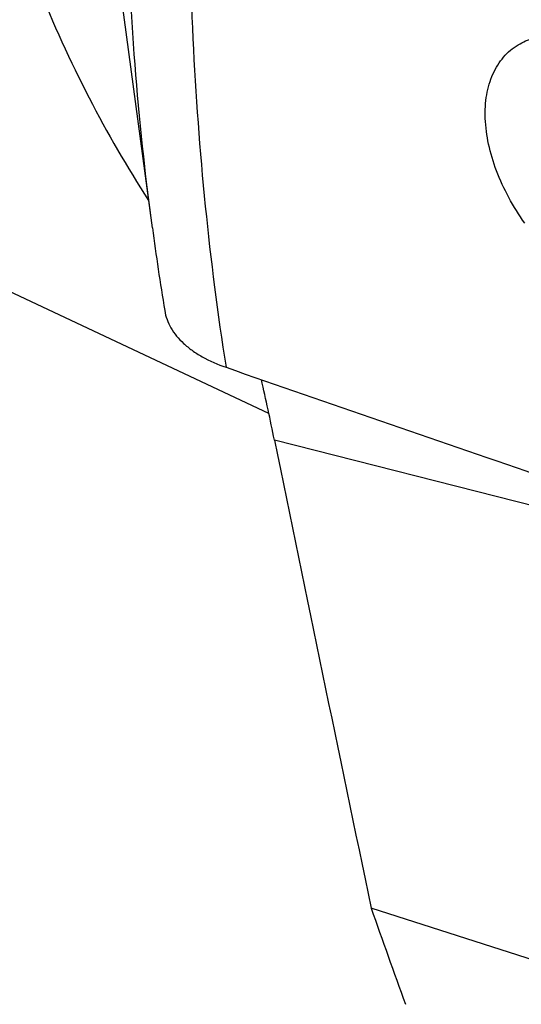
# Model space of a CAD drawing. Units: millimetres. Extents: x 0 to 594, y 0 to 420.
# Drawn here: x 74 to 80, y 91 to 101 of the extents above; entities that cross this region are included whole.
import ezdxf

# ---------------------------------------------------------------- set-up
doc = ezdxf.new("R2010")
doc.units = ezdxf.units.MM
doc.header["$LTSCALE"] = 32.67
doc.layers.add('607087860-000_CL', color=7, linetype='CONTINUOUS')

msp = doc.modelspace()

# ---------------------------------------------------------------- linework, layer by layer
at = {"layer": '607087860-000_CL', "color": 7, "linetype": 'CONTINUOUS'}
for p, q in [((75.8754, 99.2093), (75.152, 104.5957)), ((77.1462, 97.1829), (64.1301, 103.3105)), ((92.0754, 87.3597), (78.2627, 91.783))]:
    msp.add_line(p, q, dxfattribs=at)
at = {"layer": '607087860-000_CL', "color": 9, "linetype": 'CONTINUOUS'}
msp.add_line((80.0687, 96.1639), (77.2069, 96.8936), dxfattribs=at)
at = {"layer": '607087860-000_CL', "color": 7, "linetype": 'CONTINUOUS'}
for centre, radius, start, end in [((106.3106, 103.2904), 30.7077, 187.63738, 189.34127), ((47.7524, 90.8697), 30.0642, 11.5586, 12.84565), ((1390.3455, 365.4954), 1340.3282, 191.560352, 191.7834339), ((168.561, 123.3129), 95.6448, 199.24793, 199.914695)]:
    msp.add_arc(centre, radius, start, end, dxfattribs=at)
for centre, major_axis, ratio, start_param, end_param in [((656.6142, -142.4556), (683.8018, -318.792), 0.050228, -2.5603346, -2.5310327), ((130.2166, 105.3571), (217.9951, -70.101), 0.1058735, -1.7847467, -1.7688179)]:
    msp.add_ellipse(centre, major_axis=major_axis, ratio=ratio, start_param=start_param, end_param=end_param, dxfattribs=at)
at = {"layer": '607087860-000_CL', "color": 9, "linetype": 'CONTINUOUS'}
for points, knots in [([(95.3978, 149.6174), (94.9374, 149.4042), (94.0128, 148.9317), (92.6497, 148.1116), (91.2867, 147.1685), (89.9303, 146.1073), (88.5871, 144.933), (87.2637, 143.6515), (85.9665, 142.2689), (84.263, 140.2794), (82.2443, 137.5833), (80.0476, 134.0994), (78.0943, 130.4011), (76.4226, 126.5605), (75.0648, 122.6523), (74.2087, 119.371), (73.7069, 116.7759), (73.4268, 114.8788), (73.2409, 113.0219), (73.15, 111.2142), (73.1546, 109.4645), (73.2547, 107.7814), (73.4498, 106.1732), (73.7391, 104.6475), (74.1213, 103.2118), (74.5948, 101.873), (75.1572, 100.6379), (75.5992, 99.8716), (75.8345, 99.5097)], [0, 0, 0, 0, 0.0260507, 0.0532645, 0.0816279, 0.1111075, 0.1416527, 0.1731983, 0.205666, 0.2389669, 0.3076518, 0.3783971, 0.4502483, 0.5222092, 0.5932795, 0.6624923, 0.6961266, 0.7289698, 0.7609284, 0.7919193, 0.8218715, 0.8507275, 0.8784463, 0.9050053, 0.9304031, 0.9546629, 0.9778349, 1, 1, 1, 1]), ([(75.8754, 99.2093), (75.7959, 99.8014), (75.669, 101.0113), (75.5735, 102.8645), (75.5699, 104.7811), (75.6279, 106.0778), (75.6715, 106.7348)], [0, 0, 0, 0, 0.2376811, 0.48378, 0.7380116, 1, 1, 1, 1]), ([(76.3195, 105.1234), (76.2893, 104.4724), (76.2578, 103.1885), (76.3009, 101.293), (76.4347, 99.4633), (76.5869, 98.2705), (76.6788, 97.6874)], [0, 0, 0, 0, 0.262218, 0.5164981, 0.7625056, 1, 1, 1, 1])]:
    msp.add_open_spline(points, degree=3, knots=knots, dxfattribs=at)
at = {"layer": '607087860-000_CL', "color": 7, "linetype": 'CONTINUOUS'}
for points, knots in [([(79.8663, 101.2082), (79.9179, 101.2393), (80.0331, 101.2884), (80.2245, 101.3159), (80.4302, 101.2985), (80.5672, 101.2593), (80.6362, 101.2334)], [0, 0, 0, 0, 0.2272122, 0.46575, 0.7221548, 1, 1, 1, 1]), ([(79.9373, 99.2614), (79.8735, 99.3508), (79.7583, 99.5349), (79.6248, 99.8244), (79.537, 100.115), (79.4989, 100.3959), (79.5125, 100.6566), (79.5688, 100.8531), (79.64, 100.9874), (79.7041, 101.0746), (79.7794, 101.1494), (79.8365, 101.1903), (79.8663, 101.2082)], [0, 0, 0, 0, 0.1525275, 0.3007843, 0.4415951, 0.5725916, 0.6925578, 0.8018358, 0.853227, 0.9029777, 0.9516789, 1, 1, 1, 1]), ([(76.0102, 98.3062), (76.0155, 98.2737), (76.0326, 98.2087), (76.0921, 98.0819), (76.1881, 97.9674), (76.3097, 97.8693), (76.461, 97.7738), (76.5889, 97.7186), (76.6788, 97.6874)], [0, 0, 0, 0, 0.1035223, 0.2097682, 0.4385607, 0.5649849, 0.7005303, 1, 1, 1, 1])]:
    msp.add_open_spline(points, degree=3, knots=knots, dxfattribs=at)

doc.saveas('drawing.dxf')
